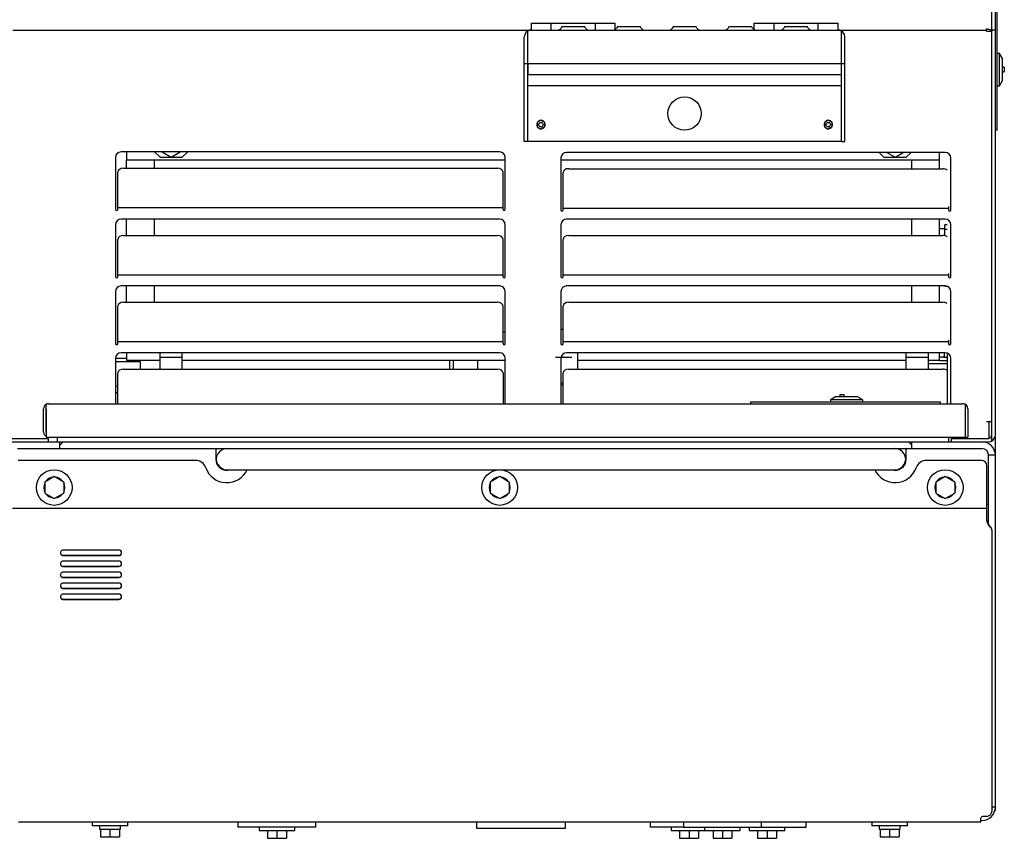
# Model space of a CAD drawing. Extents: x 3264 to 28478, y 2836 to 41588.
# Drawn here: x 23408 to 24292, y 16857 to 17593 of the extents above; entities that cross this region are included whole.
import ezdxf

# ---------------------------------------------------------------- set-up
doc = ezdxf.new("R2010")
doc.units = 0
doc.header["$LTSCALE"] = 100
doc.layers.get('0').update_dxf_attribs({"linetype": 'CONTINUOUS'})

msp = doc.modelspace()

# ---------------------------------------------------------------- linework, layer by layer
at = {"linetype": 'CONTINUOUS'}
for p, q in [((24280.6, 17214.22), (24280.6, 18462.2)), ((24283.8, 17219.77), (24283.8, 18461.07)), ((24285.4, 17493.37), (24285.4, 17603.37)), ((23867.3, 17583.37), (23867.3, 17589.57)), ((23867.3, 17589.57), (23942.3, 17589.57)), ((23884.8, 17589.57), (23884.8, 17583.37)), ((23894.47, 17586.37), (23893.78, 17585.06)), ((23915.12, 17586.37), (23894.47, 17586.37)), ((23915.82, 17585.06), (23915.12, 17586.37)), ((23924.8, 17583.37), (23924.8, 17589.57)), ((23942.3, 17589.57), (23942.3, 17583.66)), ((23944.47, 17586.37), (23943.78, 17585.06)), ((23965.12, 17586.37), (23944.47, 17586.37)), ((23965.82, 17585.06), (23965.12, 17586.37)), ((23994.47, 17586.37), (23993.78, 17585.06)), ((24015.12, 17586.37), (23994.47, 17586.37)), ((24015.82, 17585.06), (24015.12, 17586.37)), ((24044.47, 17586.37), (24043.78, 17585.06)), ((24065.12, 17586.37), (24044.47, 17586.37)), ((24065.82, 17585.06), (24065.12, 17586.37)), ((24067.3, 17583.66), (24067.3, 17589.57)), ((24067.3, 17589.57), (24142.3, 17589.57)), ((24084.8, 17589.57), (24084.8, 17583.37)), ((24094.47, 17586.37), (24093.78, 17585.06)), ((24115.12, 17586.37), (24094.47, 17586.37)), ((24115.82, 17585.06), (24115.12, 17586.37)), ((24124.8, 17583.37), (24124.8, 17589.57)), ((24142.3, 17589.57), (24142.3, 17583.37)), ((24276, 17582.3), (24276, 17584.32)), ((23401.6, 17583.37), (24276, 17583.37)), ((23860.8, 17483.37), (23860.8, 17576.97)), ((23864, 17483.37), (23864, 17582.51)), ((24145.6, 17483.37), (24145.6, 17582.51)), ((24148.8, 17483.37), (24148.8, 17576.97)), ((24283.8, 17583.39), (24280.6, 17583.39)), ((24287.4, 17562.37), (24285.4, 17562.37)), ((24287.4, 17533.37), (24287.4, 17562.37)), ((24290.1, 17557.69), (24287.4, 17562.37)), ((24290.1, 17538.04), (24290.1, 17557.69)), ((23860.8, 17553.37), (23864, 17553.37)), ((23864, 17553.37), (23864, 17543.37)), ((23864, 17553.37), (24145.6, 17553.37)), ((24145.6, 17543.37), (24145.6, 17553.37)), ((24145.6, 17553.37), (24148.8, 17553.37)), ((24291.85, 17549.87), (24290.1, 17549.87)), ((24291.85, 17549.87), (24291.85, 17545.87)), ((23864, 17543.37), (24145.6, 17543.37)), ((24290.1, 17545.87), (24291.85, 17545.87)), ((24145.6, 17533.37), (23864, 17533.37)), ((24285.4, 17533.37), (24287.4, 17533.37)), ((24287.4, 17533.37), (24290.1, 17538.04)), ((23875.8, 17502.41), (23872.3, 17500.39)), ((23872.3, 17500.39), (23872.3, 17496.35)), ((23872.3, 17496.35), (23875.8, 17494.33)), ((23879.3, 17500.39), (23875.8, 17502.41)), ((23879.3, 17496.35), (23875.8, 17494.33)), ((23879.3, 17496.35), (23879.3, 17500.39)), ((24133.8, 17502.41), (24130.3, 17500.39)), ((24130.3, 17500.39), (24130.3, 17496.35)), ((24130.3, 17496.35), (24133.8, 17494.33)), ((24137.3, 17500.39), (24133.8, 17502.41)), ((24137.3, 17496.35), (24133.8, 17494.33)), ((24137.3, 17496.35), (24137.3, 17500.39)), ((24285.4, 17493.37), (24283.8, 17493.37)), ((24283.9, 17222.94), (24283.9, 17493.37)), ((23864, 17483.37), (23860.8, 17483.37)), ((24145.6, 17483.37), (23864, 17483.37)), ((24145.6, 17483.37), (24148.8, 17483.37)), ((23493.8, 17468.89), (23493.8, 17422.11)), ((23838.8, 17473.89), (23498.8, 17473.89)), ((23503.8, 17473.89), (23503.8, 17466.57)), ((23528.98, 17473.89), (23533.8, 17469.07)), ((23533.8, 17469.07), (23553.8, 17469.07)), ((23535.77, 17473.89), (23543.8, 17469.25)), ((23543.8, 17469.25), (23551.83, 17473.89)), ((23553.8, 17469.07), (23558.62, 17473.89)), ((23843.8, 17422.11), (23843.8, 17468.89)), ((24238.8, 17473.47), (23898.8, 17473.47)), ((24179.4, 17473.47), (24183.8, 17469.07)), ((24183.8, 17469.07), (24203.8, 17469.07)), ((24186.5, 17473.47), (24193.8, 17469.25)), ((24193.8, 17469.25), (24201.1, 17473.47)), ((24203.8, 17469.07), (24208.2, 17473.47)), ((24233.8, 17466.57), (24233.8, 17473.47)), ((23528.8, 17466.57), (23503.8, 17466.57)), ((23503.8, 17459.24), (23503.8, 17466.57)), ((23843.81, 17466.57), (23503.8, 17466.57)), ((23528.8, 17459.24), (23528.8, 17466.57)), ((24233.8, 17466.57), (23893.79, 17466.57)), ((23893.8, 17468.47), (23893.8, 17421.69)), ((24208.8, 17458.82), (24208.8, 17466.57)), ((24233.8, 17466.57), (24208.8, 17466.57)), ((24233.8, 17458.82), (24233.8, 17466.57)), ((24243.8, 17421.69), (24243.8, 17468.47)), ((23495.8, 17422.11), (23495.8, 17455.71)), ((23500.8, 17459.24), (23836.8, 17459.24)), ((23841.8, 17422.11), (23841.8, 17455.71)), ((23895.8, 17421.69), (23895.8, 17455.29)), ((23900.8, 17458.82), (24236.8, 17458.82)), ((24241.8, 17424.73), (24241.8, 17421.69)), ((23495.8, 17423.89), (23841.8, 17423.89)), ((23895.8, 17423.47), (24241.8, 17423.47)), ((23493.8, 17408.47), (23493.8, 17361.69)), ((23838.8, 17413.47), (23498.8, 17413.47)), ((23503.8, 17398.82), (23503.8, 17413.46)), ((23528.8, 17398.82), (23528.8, 17413.46)), ((23843.8, 17361.69), (23843.8, 17408.47)), ((23893.8, 17408.47), (23893.8, 17361.69)), ((24238.8, 17413.47), (23898.8, 17413.47)), ((24208.8, 17398.82), (24208.8, 17413.46)), ((24233.8, 17398.82), (24233.8, 17413.46)), ((24238.3, 17404.87), (24238.3, 17408.37)), ((24238.3, 17398.66), (24238.3, 17408.37)), ((24240.6, 17408.37), (24238.3, 17408.37)), ((24243.8, 17361.69), (24243.8, 17408.47)), ((23500.8, 17398.82), (23836.8, 17398.82)), ((23900.8, 17398.82), (24236.8, 17398.82)), ((24238.3, 17404.87), (24233.8, 17404.87)), ((24238.3, 17404.62), (24240.6, 17404.62)), ((23495.8, 17361.69), (23495.8, 17395.29)), ((23841.8, 17361.69), (23841.8, 17395.29)), ((23895.8, 17361.69), (23895.8, 17395.29)), ((23495.8, 17363.47), (23841.8, 17363.47)), ((23895.8, 17363.47), (24241.8, 17363.47)), ((24241.8, 17364.73), (24241.8, 17361.69)), ((23493.8, 17348.47), (23493.8, 17301.69)), ((23838.8, 17353.47), (23498.8, 17353.47)), ((23503.8, 17338.82), (23503.8, 17353.47)), ((23528.8, 17338.82), (23528.8, 17353.47)), ((23843.8, 17301.69), (23843.8, 17348.47)), ((23893.8, 17348.47), (23893.8, 17301.69)), ((24238.8, 17353.47), (23898.8, 17353.47)), ((24208.8, 17338.82), (24208.8, 17353.47)), ((24233.8, 17338.82), (24233.8, 17353.47)), ((24238.3, 17353.36), (24238.3, 17353.47)), ((24238.3, 17353.36), (24239.82, 17353.36)), ((24243.8, 17301.69), (24243.8, 17348.47)), ((23500.8, 17338.82), (23836.8, 17338.82)), ((23900.8, 17338.82), (24236.8, 17338.82)), ((23495.8, 17301.69), (23495.8, 17335.29)), ((23841.8, 17301.69), (23841.8, 17335.29)), ((23895.8, 17301.69), (23895.8, 17335.29)), ((23843.81, 17311.57), (23841.8, 17311.57)), ((23893.8, 17314.6), (23895.8, 17314.6)), ((23495.8, 17303.47), (23841.8, 17303.47)), ((23895.8, 17303.47), (24241.8, 17303.47)), ((24241.8, 17304.73), (24241.8, 17301.69)), ((23838.8, 17293.47), (23498.8, 17293.47)), ((23503.8, 17293.47), (23503.8, 17286.57)), ((23533.8, 17282.6), (23533.8, 17293.47)), ((23553.8, 17282.6), (23553.8, 17293.47)), ((24238.8, 17293.47), (23898.8, 17293.47)), ((23908.8, 17282.6), (23908.8, 17293.47)), ((24203.8, 17282.6), (24203.8, 17293.47)), ((24223.8, 17282.6), (24223.8, 17293.47)), ((24233.8, 17286.57), (24233.8, 17293.47)), ((24238.01, 17289.57), (24238.01, 17293.47)), ((24240.6, 17293.13), (24240.6, 17247.67)), ((23493.8, 17288.47), (23493.8, 17247.67)), ((23494.3, 17288.37), (23493.8, 17287.87)), ((23516.3, 17285.37), (23493.8, 17285.37)), ((23503.8, 17288.37), (23494.3, 17288.37)), ((23533.81, 17286.57), (23503.8, 17286.57)), ((23516.3, 17285.37), (23515.1, 17286.57)), ((23516.3, 17278.82), (23516.3, 17285.37)), ((23533.8, 17289.6), (23553.8, 17289.6)), ((23843.81, 17286.57), (23553.8, 17286.57)), ((23793.8, 17286.57), (23793.8, 17278.82)), ((23797, 17286.57), (23797, 17278.82)), ((23818.8, 17286.57), (23818.8, 17278.83)), ((23843.8, 17247.67), (23843.8, 17288.47)), ((23888.8, 17289.6), (23903.66, 17289.6)), ((23893.8, 17288.47), (23893.8, 17247.67)), ((24203.79, 17286.57), (23908.79, 17286.57)), ((24203.8, 17289.6), (24223.8, 17289.6)), ((24233.8, 17286.57), (24223.8, 17286.57)), ((24240.6, 17283.57), (24223.8, 17283.57)), ((24237.11, 17289.57), (24233.8, 17289.57)), ((24233.8, 17286.57), (24240.6, 17286.57)), ((24237.11, 17289.57), (24240.6, 17289.57)), ((24243.8, 17247.67), (24243.8, 17288.47)), ((23495.8, 17247.67), (23495.8, 17275.29)), ((23500.8, 17278.82), (23836.8, 17278.82)), ((23533.8, 17278.82), (23533.8, 17282.6)), ((23553.8, 17278.82), (23553.8, 17282.6)), ((23841.8, 17275.29), (23841.8, 17247.67)), ((23895.8, 17247.67), (23895.8, 17275.29)), ((23900.8, 17278.82), (24236.8, 17278.82)), ((23908.8, 17278.82), (23908.8, 17282.6)), ((24203.8, 17278.82), (24203.8, 17282.6)), ((24223.8, 17278.82), (24223.8, 17282.6)), ((23893.8, 17266.34), (23895.8, 17266.34)), ((23495.8, 17263.37), (23493.8, 17263.37)), ((23495.8, 17257.37), (23493.8, 17257.37)), ((23893.8, 17264.71), (23895.8, 17264.71)), ((24064.2, 17247.67), (24064.2, 17249.27)), ((24064.2, 17249.27), (24234.2, 17249.27)), ((24140.37, 17253.97), (24135.7, 17251.27)), ((24164.7, 17251.27), (24135.7, 17251.27)), ((24135.7, 17251.27), (24135.7, 17249.27)), ((24160.02, 17253.97), (24140.37, 17253.97)), ((24148.2, 17255.72), (24144.2, 17255.72)), ((24144.2, 17255.72), (24144.2, 17253.97)), ((24148.2, 17253.97), (24148.2, 17255.72)), ((24164.7, 17251.27), (24160.02, 17253.97)), ((24164.7, 17249.27), (24164.7, 17251.27)), ((24234.2, 17249.27), (24234.2, 17247.67)), ((23429.2, 17222.27), (23429.2, 17243.07)), ((23431.5, 17222.27), (23431.5, 17247.05)), ((23431.5, 17243.07), (23431.5, 17217.67)), ((23433.76, 17247.67), (24254.63, 17247.67)), ((24256.9, 17217.67), (24256.9, 17247.05)), ((24259.2, 17243.07), (24259.2, 17217.67)), ((24276, 17231.57), (24280.6, 17231.57)), ((24278.3, 17216.57), (24278.3, 17231.57)), ((23431.5, 17222.17), (23431.5, 17222.27)), ((23399.3, 17216.57), (23433.8, 17216.57)), ((23400.2, 17213.37), (23446.1, 17213.37)), ((23431.5, 17217.67), (24256.89, 17217.67)), ((23433.8, 17213.37), (23433.8, 17217.67)), ((23441.5, 17217.67), (23441.5, 17213.37)), ((23443.8, 17207.37), (23443.8, 17213.37)), ((23446.8, 17213.37), (23443.8, 17210.37)), ((23446.1, 17213.37), (24208.79, 17213.37)), ((24208.8, 17210.37), (24205.8, 17213.37)), ((24208.8, 17213.37), (24277.4, 17213.37)), ((24208.8, 17207.37), (24208.8, 17213.37)), ((24241.8, 17217.67), (24241.8, 17213.37)), ((24244.1, 17217.67), (24244.1, 17213.37)), ((24244.1, 17216.57), (24278.3, 17216.57)), ((24256.9, 17217.67), (24259.2, 17217.67)), ((24283.8, 17218.37), (24283.64, 17218.37)), ((24283.8, 17201.37), (24283.8, 17218.37)), ((23405.8, 17207.37), (24271.8, 17207.37)), ((23583.8, 17207.37), (23583.8, 17197.87)), ((24203.8, 17197.87), (24203.8, 17207.37)), ((23565.51, 17196.77), (23406.3, 17196.77)), ((24271.3, 17196.77), (24222.08, 17196.77)), ((24277.8, 17157.37), (24277.8, 17201.37)), ((24283.8, 17201.37), (24277.8, 17201.37)), ((24283.8, 16882.37), (24283.8, 17201.37)), ((23593.8, 17188.37), (24193.8, 17188.37)), ((24276.3, 17142.25), (24276.3, 17191.77)), ((23438.8, 17182.18), (23430.3, 17177.27)), ((23430.3, 17177.27), (23430.3, 17167.46)), ((23447.3, 17177.27), (23438.8, 17182.18)), ((23447.3, 17177.27), (23447.3, 17167.46)), ((23838.8, 17182.18), (23830.3, 17177.27)), ((23830.3, 17177.27), (23830.3, 17167.46)), ((23847.3, 17177.27), (23838.8, 17182.18)), ((23847.3, 17177.27), (23847.3, 17167.46)), ((24238.8, 17182.18), (24230.3, 17177.27)), ((24230.3, 17177.27), (24230.3, 17167.46)), ((24247.3, 17177.27), (24238.8, 17182.18)), ((24247.3, 17177.27), (24247.3, 17167.46)), ((23430.3, 17167.46), (23438.8, 17162.55)), ((23438.8, 17162.55), (23447.3, 17167.46)), ((23830.3, 17167.46), (23838.8, 17162.55)), ((23838.8, 17162.55), (23847.3, 17167.46)), ((24230.3, 17167.46), (24238.8, 17162.55)), ((24238.8, 17162.55), (24247.3, 17167.46)), ((23401.3, 17153.77), (24276.3, 17153.77)), ((24276.29, 17157.37), (24277.8, 17157.37)), ((24277.8, 17138.98), (24277.8, 17157.36)), ((24279.52, 17137.1), (24277.58, 17139.22)), ((24279.52, 17136.84), (24277.58, 17138.95)), ((24280.8, 16881.93), (24280.8, 17133.8)), ((23496.8, 17116.19), (23446.8, 17116.19)), ((23446.8, 17111.53), (23496.8, 17111.53)), ((23446.8, 17111.26), (23496.8, 17111.26)), ((23496.8, 17106.33), (23446.8, 17106.33)), ((23446.8, 17101.66), (23496.8, 17101.66)), ((23446.8, 17101.4), (23496.8, 17101.4)), ((23496.8, 17096.47), (23446.8, 17096.47)), ((23446.8, 17091.8), (23496.8, 17091.8)), ((23446.8, 17091.54), (23496.8, 17091.54)), ((23496.8, 17086.6), (23446.8, 17086.6)), ((23446.8, 17081.93), (23496.8, 17081.93)), ((23446.8, 17081.67), (23496.8, 17081.67)), ((23496.8, 17076.74), (23446.8, 17076.74)), ((23446.8, 17072.07), (23496.8, 17072.07)), ((23446.8, 17071.81), (23496.8, 17071.81)), ((24283.8, 16885.37), (24280.8, 16885.37)), ((24275.8, 16876.99), (24272.8, 16876.99)), ((24283.8, 16882.37), (24283.42, 16882.37)), ((24270.8, 16871.77), (23406.8, 16871.77)), ((23472.8, 16871.77), (23472.8, 16868.57)), ((23504.8, 16868.57), (23472.8, 16868.57)), ((23479.4, 16868.57), (23479.4, 16865.57)), ((23498.2, 16865.57), (23498.2, 16868.57)), ((23504.8, 16868.57), (23504.8, 16871.77)), ((23603.8, 16871.77), (23603.8, 16867.27)), ((23673.8, 16867.27), (23673.8, 16871.77)), ((23817.8, 16871.77), (23817.8, 16866.37)), ((23897.8, 16866.37), (23897.8, 16871.77)), ((23973.8, 16871.77), (23973.8, 16867.27)), ((24003.8, 16871.77), (24003.8, 16867.27)), ((24073.8, 16867.27), (24073.8, 16871.77)), ((24113.8, 16867.27), (24113.8, 16871.77)), ((24172.8, 16871.77), (24172.8, 16868.57)), ((24204.8, 16868.57), (24172.8, 16868.57)), ((24179.4, 16868.57), (24179.4, 16865.57)), ((24198.2, 16865.57), (24198.2, 16868.57)), ((24204.8, 16868.57), (24204.8, 16871.77)), ((24270.8, 16871.77), (24270.8, 16875.5)), ((24270.86, 16875.5), (24270.8, 16875.5)), ((24270.8, 16873.37), (24271.8, 16873.37)), ((23479.4, 16865.57), (23481.07, 16865.57)), ((23480.3, 16865.57), (23480.3, 16858.57)), ((23481.07, 16865.57), (23489.57, 16865.57)), ((23488.8, 16865.57), (23488.8, 16858.57)), ((23489.57, 16865.57), (23497.3, 16865.57)), ((23497.3, 16865.57), (23497.3, 16858.57)), ((23497.3, 16865.57), (23498.2, 16865.57)), ((23673.8, 16867.27), (23603.8, 16867.27)), ((23622.8, 16867.27), (23622.8, 16864.27)), ((23622.8, 16864.27), (23654.8, 16864.27)), ((23630.3, 16864.27), (23630.3, 16857.27)), ((23638.8, 16864.27), (23638.8, 16857.27)), ((23647.3, 16864.27), (23647.3, 16857.27)), ((23654.8, 16864.27), (23654.8, 16867.27)), ((23817.8, 16866.37), (23897.8, 16866.37)), ((24003.8, 16867.27), (23973.8, 16867.27)), ((23992.8, 16867.27), (23992.8, 16864.27)), ((23992.8, 16864.27), (24054.8, 16864.27)), ((24000.3, 16864.27), (24000.3, 16857.27)), ((24003.8, 16867.27), (24113.8, 16867.27)), ((24008.8, 16864.27), (24008.8, 16857.27)), ((24017.3, 16864.27), (24017.3, 16857.27)), ((24022.8, 16867.27), (24022.8, 16864.27)), ((24030.3, 16864.27), (24030.3, 16857.27)), ((24038.8, 16864.27), (24038.8, 16857.27)), ((24047.3, 16864.27), (24047.3, 16857.27)), ((24054.8, 16864.27), (24054.8, 16867.27)), ((24062.8, 16867.27), (24062.8, 16864.27)), ((24062.8, 16864.27), (24094.8, 16864.27)), ((24070.3, 16864.27), (24070.3, 16857.27)), ((24078.8, 16864.27), (24078.8, 16857.27)), ((24087.3, 16864.27), (24087.3, 16857.27)), ((24094.8, 16864.27), (24094.8, 16867.27)), ((24179.4, 16865.57), (24181.07, 16865.57)), ((24180.3, 16865.57), (24180.3, 16858.57)), ((24181.07, 16865.57), (24189.57, 16865.57)), ((24188.8, 16865.57), (24188.8, 16858.57)), ((24189.57, 16865.57), (24197.3, 16865.57)), ((24197.3, 16865.57), (24197.3, 16858.57)), ((24197.3, 16865.57), (24198.2, 16865.57)), ((23480.3, 16858.57), (23497.3, 16858.57)), ((23630.3, 16857.27), (23647.3, 16857.27)), ((24000.3, 16857.27), (24017.3, 16857.27)), ((24030.3, 16857.27), (24047.3, 16857.27)), ((24070.3, 16857.27), (24087.3, 16857.27)), ((24180.3, 16858.57), (24197.3, 16858.57))]:
    msp.add_line(p, q, dxfattribs=at)
msp.add_lwpolyline([(24276, 17582.3), (24276.11, 17582.3), (24276.22, 17582.3), (24276.34, 17582.3), (24276.45, 17582.3), (24276.56, 17582.3), (24276.67, 17582.3), (24276.78, 17582.3), (24276.9, 17582.3), (24277.01, 17582.3), (24277.12, 17582.3), (24277.23, 17582.3), (24277.33, 17582.3), (24277.44, 17582.3), (24277.55, 17582.3), (24277.65, 17582.3), (24277.76, 17582.3), (24277.86, 17582.3), (24277.97, 17582.3), (24278.07, 17582.3), (24278.17, 17582.3), (24278.27, 17582.3), (24278.36, 17582.3), (24278.46, 17582.29), (24278.55, 17582.29), (24278.65, 17582.29), (24278.74, 17582.29), (24278.83, 17582.29), (24278.92, 17582.29), (24279, 17582.29), (24279.09, 17582.29), (24279.17, 17582.29), (24279.25, 17582.29), (24279.33, 17582.29), (24279.41, 17582.29), (24279.48, 17582.29), (24279.55, 17582.29), (24279.62, 17582.29), (24279.69, 17582.29), (24279.76, 17582.29), (24279.82, 17582.29), (24279.88, 17582.29), (24279.94, 17582.29), (24280, 17582.29), (24280.06, 17582.29), (24280.11, 17582.29), (24280.16, 17582.29), (24280.2, 17582.29), (24280.25, 17582.29), (24280.29, 17582.29), (24280.33, 17582.29), (24280.37, 17582.29), (24280.4, 17582.29), (24280.43, 17582.29), (24280.46, 17582.29), (24280.49, 17582.28), (24280.51, 17582.28), (24280.53, 17582.28), (24280.55, 17582.28), (24280.56, 17582.28), (24280.58, 17582.28), (24280.59, 17582.28), (24280.59, 17582.28), (24280.6, 17582.28), (24280.6, 17582.28)], dxfattribs=at)
for centre, radius in [((24004.8, 17508.37), 15), ((23875.8, 17498.37), 2), ((24133.8, 17498.37), 2), ((23438.8, 17172.37), 16), ((23838.8, 17172.37), 16), ((24238.8, 17172.37), 16)]:
    msp.add_circle(centre, radius, dxfattribs=at)
for centre, radius, start, end in [((23890.96, 17586.57), 3.2, 270, 331.97222), ((23918.64, 17586.57), 3.2, 208.02778, 270), ((23940.96, 17586.57), 3.2, 270, 331.97222), ((23968.64, 17586.57), 3.2, 208.02778, 270), ((23990.96, 17586.57), 3.2, 270, 331.97222), ((24018.64, 17586.57), 3.2, 208.02778, 270), ((24040.96, 17586.57), 3.2, 270, 331.97222), ((24068.64, 17586.57), 3.2, 208.02778, 270), ((24090.96, 17586.57), 3.2, 270, 331.97222), ((24118.64, 17586.57), 3.2, 208.02778, 270), ((23867.2, 17576.97), 6.4, 90, 180), ((24142.4, 17576.97), 6.4, 0, 90), ((23875.8, 17498.37), 3.8, 157.07792, 202.92208), ((23875.8, 17498.37), 3.8, 97.07606, 142.91434), ((23875.8, 17498.37), 3.8, 217.0856, 262.92388), ((23875.8, 17498.37), 3.8, 37.07969, 82.91797), ((23875.8, 17498.37), 3.8, 277.08152, 322.9198), ((23875.8, 17498.37), 3.8, 337.08377, 22.91617), ((24133.8, 17498.37), 3.8, 157.07792, 202.92208), ((24133.8, 17498.37), 3.8, 97.07606, 142.91434), ((24133.8, 17498.37), 3.8, 217.0856, 262.92388), ((24133.8, 17498.37), 3.8, 37.07969, 82.91797), ((24133.8, 17498.37), 3.8, 277.08152, 322.9198), ((24133.8, 17498.37), 3.8, 337.08377, 22.91617), ((23498.8, 17468.89), 5, 90, 180), ((23838.8, 17468.89), 5, 0, 90), ((23898.8, 17468.47), 5, 90, 180), ((24238.8, 17468.47), 5, 0, 90), ((23494.8, 17422.11), 1, 180, 0), ((23842.8, 17422.11), 1, 180, 0), ((23894.8, 17421.69), 1, 180, 0), ((24242.8, 17421.69), 1, 180, 0), ((23498.8, 17408.47), 5, 90, 180), ((23838.8, 17408.47), 5, 0, 90), ((23898.8, 17408.47), 5, 90, 180), ((24238.8, 17408.47), 5, 0, 90), ((23494.8, 17361.69), 1, 180, 0), ((23842.8, 17361.69), 1, 180, 0), ((23894.8, 17361.69), 1, 180, 0), ((24242.8, 17361.69), 1, 180, 0), ((23498.8, 17348.47), 5, 90, 180), ((23838.8, 17348.47), 5, 0, 90), ((23898.8, 17348.47), 5, 90, 180), ((24238.8, 17348.47), 5, 0, 90), ((23494.8, 17301.69), 1, 180, 0), ((23842.8, 17301.69), 1, 180, 0), ((23894.8, 17301.69), 1, 180, 0), ((24242.8, 17301.69), 1, 180, 0), ((23498.8, 17288.47), 5, 90, 180), ((23838.8, 17288.47), 5, 0, 90), ((23898.8, 17288.47), 5, 90, 180), ((24238.8, 17288.47), 5, 0, 90), ((23433.8, 17243.07), 4.6, 120, 180), ((23433.8, 17243.07), 4.6, 90, 120), ((24254.6, 17243.07), 4.6, 0, 90), ((23433.8, 17222.27), 4.6, 180, 240.02866), ((24271.8, 17201.37), 12, 0, 90), ((24277.4, 17219.77), 6.4, 270, 0), ((24277.4, 17219.77), 3.2, 286.33499, 0), ((23593.8, 17197.87), 9.5, 89.99994, 270), ((24193.8, 17197.87), 9.5, 270, 90.00006), ((24271.8, 17201.37), 6, 0, 90), ((23565.51, 17186.77), 10, 19.47122, 90), ((23593.8, 17197.87), 10, 180, 288.19414), ((24193.8, 17197.87), 10, 251.80586, 0), ((24222.08, 17186.77), 10, 90, 160.52878), ((24271.3, 17191.77), 5, 0, 90), ((23593.8, 17196.77), 20, 199.47122, 335.16416), ((24193.8, 17196.77), 20, 204.83584, 340.52878), ((23438.8, 17172.37), 9.4, 94.7193, 145.27119), ((23438.8, 17172.37), 9.4, 34.72313, 85.27501), ((23838.8, 17172.37), 9.4, 94.7193, 145.27119), ((23838.8, 17172.37), 9.4, 34.72313, 85.27501), ((24238.8, 17172.37), 9.4, 94.7193, 145.27119), ((24238.8, 17172.37), 9.4, 34.72313, 85.27501), ((23438.8, 17172.37), 9.4, 154.72122, 205.27878), ((23438.8, 17172.37), 9.4, 334.72695, 25.27316), ((23838.8, 17172.37), 9.4, 154.72122, 205.27878), ((23838.8, 17172.37), 9.4, 334.72695, 25.27316), ((24238.8, 17172.37), 9.4, 154.72122, 205.27878), ((24238.8, 17172.37), 9.4, 334.72695, 25.27316), ((23438.8, 17172.37), 9.4, 214.72874, 265.28062), ((23438.8, 17172.37), 9.4, 274.72492, 325.2768), ((23838.8, 17172.37), 9.4, 214.72874, 265.28062), ((23838.8, 17172.37), 9.4, 274.72492, 325.2768), ((24238.8, 17172.37), 9.4, 214.72874, 265.28062), ((24238.8, 17172.37), 9.4, 274.72492, 325.2768), ((24271.8, 16885.37), 12, 270, 0)]:
    msp.add_arc(centre, radius, start, end, dxfattribs=at)
for centre, major_axis, ratio, start_param, end_param in [((23867.2, 17576.97), (0, 6.4), 0.999375, 0, 0.523599), ((24142.4, 17576.97), (0, 6.4), 0.999375, 5.759587, 6.283185), ((23500.8, 17455.71), (-5, 0), 0.707107, 4.712389, 6.283185), ((23836.8, 17455.71), (-5, 0), 0.707107, 3.141593, 4.712389), ((23900.8, 17455.29), (-5, 0), 0.707107, 4.712389, 6.283185), ((24236.8, 17455.29), (-5, 0), 0.707107, 3.849089, 4.712389), ((23500.8, 17395.29), (-5, 0), 0.707107, 4.712389, 6.283185), ((23836.8, 17395.29), (-5, 0), 0.707107, 3.141593, 4.712389), ((23900.8, 17395.29), (-5, 0), 0.707107, 4.712389, 6.283185), ((24236.8, 17395.29), (-5, 0), 0.707107, 3.849089, 4.712389), ((23500.8, 17335.29), (-5, 0), 0.707107, 4.712389, 6.283185), ((23836.8, 17335.29), (-5, 0), 0.707107, 3.141593, 4.712389), ((23900.8, 17335.29), (-5, 0), 0.707107, 4.712389, 6.283185), ((24236.8, 17335.29), (-5, 0), 0.707107, 3.849089, 4.712389), ((23500.8, 17275.29), (-5, 0), 0.707107, 4.712389, 6.283185), ((23836.8, 17275.29), (-5, 0), 0.707107, 3.141593, 4.712389), ((23900.8, 17275.29), (-5, 0), 0.707107, 4.712389, 6.283185), ((24236.8, 17275.29), (-5, 0), 0.707107, 3.849089, 4.712389), ((23433.8, 17243.07), (0, 4.6), 0.99913, 0, 0.523599), ((24254.6, 17243.07), (0, 4.6), 0.99913, 5.759587, 6.283185), ((24281.3, 17142.52), (-5, 0), 0.986394, 0, 0.732815), ((24281.3, 17142.25), (-5, 0), 0.986394, 0, 0.732815), ((24275.8, 17133.8), (-5, 0), 0.986394, 3.141593, 3.874408), ((24275.8, 17133.54), (5, 0), 0.986394, 0, 0.732815), ((23446.8, 17113.73), (2.5, 0), 0.986394, 1.570796, 4.712389), ((23496.8, 17113.73), (2.5, 0), 0.986394, 4.712389, 1.570796), ((23446.8, 17113.99), (2.5, 0), 0.986394, 3.196868, 4.712389), ((23496.8, 17113.99), (2.5, 0), 0.986394, 4.712389, 6.22909), ((23446.8, 17103.87), (2.5, 0), 0.986394, 1.570796, 4.712389), ((23446.8, 17104.13), (2.5, 0), 0.986394, 3.194265, 4.712389), ((23496.8, 17103.87), (2.5, 0), 0.986394, 4.712389, 1.570796), ((23496.8, 17104.13), (2.5, 0), 0.986394, 4.712389, 6.229832), ((23446.8, 17094), (2.5, 0), 0.986394, 1.570796, 4.712389), ((23446.8, 17094.26), (2.5, 0), 0.986394, 3.194946, 4.712389), ((23496.8, 17094), (2.5, 0), 0.986394, 4.712389, 1.570796), ((23496.8, 17094.26), (2.5, 0), 0.986394, 4.712389, 6.23061), ((23446.8, 17084.14), (2.5, 0), 0.986394, 1.570796, 4.712389), ((23446.8, 17084.4), (2.5, 0), 0.986394, 3.194265, 4.712389), ((23496.8, 17084.14), (2.5, 0), 0.986394, 4.712389, 1.570796), ((23496.8, 17084.4), (2.5, 0), 0.986394, 4.712389, 6.22909), ((23446.8, 17074.27), (2.5, 0), 0.986394, 1.570796, 4.712389), ((23446.8, 17074.54), (2.5, 0), 0.986394, 3.194946, 4.712389), ((23496.8, 17074.27), (2.5, 0), 0.986394, 4.712389, 1.570796), ((23496.8, 17074.54), (2.5, 0), 0.986394, 4.712389, 6.227618), ((24272.8, 16875.02), (2, 0), 0.986394, 1.570796, 2.894842), ((24275.8, 16881.93), (5, 0), 0.986394, 4.712389, 6.283185)]:
    msp.add_ellipse(centre, major_axis=major_axis, ratio=ratio, start_param=start_param, end_param=end_param, dxfattribs=at)
msp.add_open_spline([(24276, 17584.32), (24276.02, 17584.32), (24276.13, 17584.32), (24276.24, 17584.32), (24276.36, 17584.32), (24276.48, 17584.31), (24276.6, 17584.31), (24276.72, 17584.3), (24276.84, 17584.29), (24276.96, 17584.28), (24277.07, 17584.27), (24277.19, 17584.26), (24277.31, 17584.24), (24277.42, 17584.23), (24277.53, 17584.21), (24277.65, 17584.19), (24277.76, 17584.17), (24277.87, 17584.15), (24277.98, 17584.13), (24278.09, 17584.11), (24278.19, 17584.08), (24278.3, 17584.06), (24278.4, 17584.03), (24278.5, 17584), (24278.6, 17583.97), (24278.7, 17583.94), (24278.8, 17583.91), (24278.89, 17583.88), (24278.99, 17583.85), (24279.08, 17583.81), (24279.17, 17583.78), (24279.25, 17583.74), (24279.34, 17583.7), (24279.42, 17583.66), (24279.5, 17583.62), (24279.57, 17583.58), (24279.65, 17583.54), (24279.72, 17583.5), (24279.79, 17583.46), (24279.86, 17583.41), (24279.92, 17583.37), (24279.98, 17583.32), (24280.04, 17583.28), (24280.1, 17583.23), (24280.15, 17583.18), (24280.2, 17583.14), (24280.25, 17583.09), (24280.29, 17583.04), (24280.34, 17582.99), (24280.37, 17582.94), (24280.41, 17582.89), (24280.44, 17582.84), (24280.47, 17582.79), (24280.5, 17582.74), (24280.52, 17582.69), (24280.54, 17582.63), (24280.56, 17582.58), (24280.57, 17582.53), (24280.58, 17582.48), (24280.59, 17582.42), (24280.6, 17582.38), (24280.6, 17582.33), (24280.6, 17582.32)], degree=3, knots=[0, 0, 0, 0, 0.120414, 0.240758, 0.360966, 0.480971, 0.600707, 0.720108, 0.839109, 0.957644, 1.075647, 1.193055, 1.309807, 1.42584, 1.541091, 1.655501, 1.769006, 1.881548, 1.993069, 2.103514, 2.21283, 2.320963, 2.42786, 2.533469, 2.637738, 2.740621, 2.842074, 2.942056, 3.040528, 3.137449, 3.232784, 3.326495, 3.41855, 3.508923, 3.597593, 3.684538, 3.769743, 3.853191, 3.934872, 4.014776, 4.092903, 4.16926, 4.243859, 4.316715, 4.38785, 4.457289, 4.525065, 4.591216, 4.655796, 4.718865, 4.780489, 4.840745, 4.899714, 4.957491, 5.014175, 5.069879, 5.124725, 5.178844, 5.232372, 5.28545, 5.338224, 5.390846, 5.390846, 5.390846, 5.390846], dxfattribs=at)

doc.saveas('drawing.dxf')
